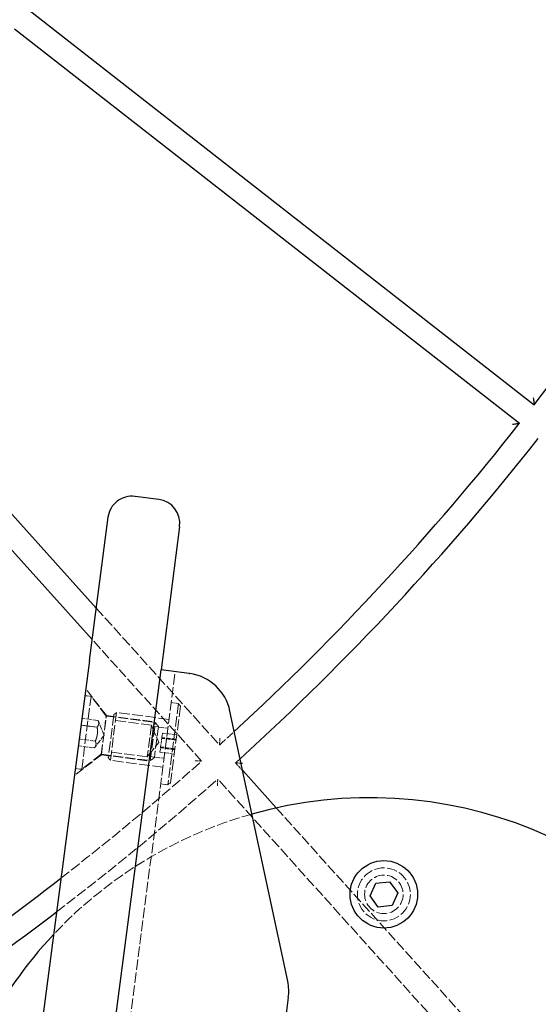
# Model space of a CAD drawing. Units: millimetres. Extents: x 1663 to 16137, y -3713 to 6020.
# Drawn here: x 5313 to 5420, y -855 to -651 of the extents above; entities that cross this region are included whole.
import ezdxf

# ---------------------------------------------------------------- set-up
doc = ezdxf.new("R2010")
doc.units = ezdxf.units.MM
doc.linetypes.add('DASHED', pattern=[0.2068, 0.1655, -0.0413])
doc.layers.add('Krawędzie ukryte(ISO)', color=7, linetype='DASHED', lineweight=18)
doc.layers.add('Krawędzie widoczne(ISO)', color=7, linetype='Continuous', lineweight=25)

msp = doc.modelspace()

# ---------------------------------------------------------------- linework, layer by layer
at = {"layer": 'Krawędzie ukryte(ISO)', "ltscale": 13.22007}
msp.add_line((5328.62, -772.98), (5354.23, -801.42), dxfattribs=at)
at = {"layer": 'Krawędzie ukryte(ISO)', "ltscale": 12.643808}
msp.add_line((5350.51, -804.77), (5327.77, -779.5), dxfattribs=at)
at = {"layer": 'Krawędzie ukryte(ISO)', "ltscale": 13.133701}
msp.add_line((5316.64, -1004.34), (5345.05, -786.19), dxfattribs=at)
at = {"layer": 'Krawędzie ukryte(ISO)', "ltscale": 2.550959}
for p, q in [((5326.25, -791.18), (5327.58, -791.35)), ((5324.28, -806.29), (5325.61, -806.46))]:
    msp.add_line(p, q, dxfattribs=at)
at = {"layer": 'Krawędzie ukryte(ISO)', "ltscale": 11.397594}
for p, q in [((5330.75, -795.32), (5326.44, -789.71)), ((5329.69, -803.45), (5324.09, -807.76))]:
    msp.add_line(p, q, dxfattribs=at)
at = {"layer": 'Krawędzie ukryte(ISO)', "ltscale": 12.862098}
msp.add_line((5325.61, -806.46), (5327.58, -791.35), dxfattribs=at)
at = {"layer": 'Krawędzie ukryte(ISO)', "ltscale": 12.377788}
for p, q in [((5330.7, -795.41), (5327.58, -791.35)), ((5329.67, -803.34), (5325.61, -806.46))]:
    msp.add_line(p, q, dxfattribs=at)
at = {"layer": 'Krawędzie ukryte(ISO)', "ltscale": 12.912736}
msp.add_line((5345.7, -792.82), (5343.5, -809.68), dxfattribs=at)
at = {"layer": 'Krawędzie ukryte(ISO)', "ltscale": 2.855563}
for p, q in [((5345.7, -792.82), (5344.21, -792.63)), ((5343.5, -809.68), (5342.02, -809.49))]:
    msp.add_line(p, q, dxfattribs=at)
at = {"layer": 'Krawędzie ukryte(ISO)', "ltscale": 1.346073}
for p, q in [((5346.13, -793.39), (5345.7, -792.82)), ((5332.29, -795.11), (5332.85, -794.68)), ((5331.13, -804.04), (5331.56, -804.6)), ((5344.06, -809.25), (5343.5, -809.68))]:
    msp.add_line(p, q, dxfattribs=at)
at = {"layer": 'Krawędzie ukryte(ISO)', "ltscale": 13.672309}
msp.add_line((5332.29, -795.11), (5331.13, -804.04), dxfattribs=at)
at = {"layer": 'Krawędzie ukryte(ISO)', "ltscale": 12.659545}
msp.add_line((5332.85, -794.68), (5331.56, -804.6), dxfattribs=at)
at = {"layer": 'Krawędzie ukryte(ISO)', "ltscale": 13.297873}
for p, q in [((5343.76, -796.1), (5332.85, -794.68)), ((5342.47, -806.02), (5331.56, -804.6))]:
    msp.add_line(p, q, dxfattribs=at)
at = {"layer": 'Krawędzie ukryte(ISO)', "ltscale": 13.503514}
msp.add_line((5346.13, -793.39), (5344.06, -809.25), dxfattribs=at)
at = {"layer": 'Krawędzie ukryte(ISO)', "ltscale": 6.472737}
for p, q in [((5328.82, -797.74), (5325.45, -797.3)), ((5325.45, -797.3), (5328.82, -797.74)), ((5329.01, -796.31), (5325.64, -795.87)), ((5328.45, -800.6), (5325.08, -800.17)), ((5328.45, -800.61), (5325.08, -800.17)), ((5328.26, -802.04), (5324.89, -801.6))]:
    msp.add_line(p, q, dxfattribs=at)
at = {"layer": 'Krawędzie ukryte(ISO)', "ltscale": 6.345263}
for q in [(5329.01, -796.31), (5328.26, -802.04)]:
    msp.add_line((5330.29, -799.39), q, dxfattribs=at)
at = {"layer": 'Krawędzie ukryte(ISO)', "ltscale": 12.153163}
for p, q in [((5329.67, -803.34), (5330.7, -795.41)), ((5339.85, -804.67), (5340.89, -796.74))]:
    msp.add_line(p, q, dxfattribs=at)
at = {"layer": 'Krawędzie ukryte(ISO)', "ltscale": 12.456992}
msp.add_line((5329.69, -803.45), (5330.75, -795.32), dxfattribs=at)
at = {"layer": 'Krawędzie ukryte(ISO)', "ltscale": 12.41923}
for p, q in [((5330.7, -795.41), (5340.89, -796.74)), ((5329.67, -803.34), (5339.85, -804.67))]:
    msp.add_line(p, q, dxfattribs=at)
at = {"layer": 'Krawędzie ukryte(ISO)', "ltscale": 12.088975}
for p, q in [((5330.75, -795.32), (5340.67, -796.61)), ((5329.69, -803.45), (5339.61, -804.74))]:
    msp.add_line(p, q, dxfattribs=at)
at = {"layer": 'Krawędzie ukryte(ISO)', "ltscale": 12.894906}
for p, q in [((5340.07, -797.31), (5332.14, -796.28)), ((5339.21, -803.9), (5331.28, -802.87))]:
    msp.add_line(p, q, dxfattribs=at)
at = {"layer": 'Krawędzie ukryte(ISO)', "ltscale": 12.622199}
msp.add_line((5340.07, -797.31), (5339.21, -803.9), dxfattribs=at)
at = {"layer": 'Krawędzie ukryte(ISO)', "ltscale": 7.381421}
for q in [(5340.07, -797.31), (5339.21, -803.9)]:
    msp.add_line((5341.62, -800.87), q, dxfattribs=at)
at = {"layer": 'Krawędzie ukryte(ISO)', "ltscale": 2.064424}
for p, q in [((5341.55, -797.6), (5340.89, -796.74)), ((5340.71, -804.01), (5339.85, -804.67))]:
    msp.add_line(p, q, dxfattribs=at)
at = {"layer": 'Krawędzie ukryte(ISO)', "ltscale": 5.711227}
for p, q in [((5340.55, -797.55), (5343.52, -797.94)), ((5345.35, -799.33), (5342.38, -798.95)), ((5345.35, -799.34), (5342.38, -798.95)), ((5345.21, -800.43), (5342.24, -800.05)), ((5345.23, -800.33), (5342.25, -799.94)), ((5345.24, -800.22), (5342.26, -799.84)), ((5344.84, -803.3), (5341.86, -802.91)), ((5344.84, -803.3), (5341.86, -802.91)), ((5344.95, -802.41), (5341.98, -802.02)), ((5344.97, -802.31), (5341.99, -801.92)), ((5344.98, -802.2), (5342.01, -801.82)), ((5339.73, -803.8), (5342.71, -804.18))]:
    msp.add_line(p, q, dxfattribs=at)
at = {"layer": 'Krawędzie ukryte(ISO)', "ltscale": 12.279204}
msp.add_line((5341.55, -797.6), (5340.71, -804.01), dxfattribs=at)
at = {"layer": 'Krawędzie ukryte(ISO)', "ltscale": 3.807451}
for p, q in [((5342.25, -799.94), (5342.38, -798.95)), ((5341.99, -801.92), (5342.25, -799.94)), ((5341.86, -802.91), (5341.99, -801.92))]:
    msp.add_line(p, q, dxfattribs=at)
at = {"layer": 'Krawędzie ukryte(ISO)', "ltscale": 4.139738}
msp.add_line((5357.57, -805.14), (5359.03, -806.75), dxfattribs=at)
at = {"layer": 'Krawędzie ukryte(ISO)', "ltscale": 13.125279}
msp.add_line((5442.84, -907.33), (5353.86, -808.48), dxfattribs=at)
at = {"layer": 'Krawędzie ukryte(ISO)', "ltscale": 12.940734}
msp.add_line((5365.99, -814.48), (5446.56, -903.98), dxfattribs=at)
at = {"layer": 'Krawędzie ukryte(ISO)', "ltscale": 12.854307}
msp.add_circle((5388.34, -832.43), 5.5, dxfattribs=at)
at = {"layer": 'Krawędzie ukryte(ISO)', "ltscale": 13.503514}
msp.add_circle((5388.34, -832.43), 4, dxfattribs=at)
at = {"layer": 'Krawędzie ukryte(ISO)', "ltscale": 10.039399}
msp.add_arc((4983.05, -392.85), 552, 312.2543, 312.6853, dxfattribs=at)
at = {"layer": 'Krawędzie ukryte(ISO)', "ltscale": 13.122009}
msp.add_arc((4983.05, -392.85), 552, 307.792, 311.7353, dxfattribs=at)
at = {"layer": 'Krawędzie ukryte(ISO)', "ltscale": 2.39208}
msp.add_arc((4983.05, -392.85), 557, 312.252, 312.3812, dxfattribs=at)
at = {"layer": 'Krawędzie ukryte(ISO)', "ltscale": 13.108147}
msp.add_arc((4983.05, -392.85), 557, 307.2762, 311.7376, dxfattribs=at)
at = {"layer": 'Krawędzie ukryte(ISO)', "ltscale": 13.09451}
msp.add_arc((5385.38, -902.37), 90, 105.7529, 136.7837, dxfattribs=at)
at = {"layer": 'Krawędzie ukryte(ISO)', "ltscale": 5.579817}
for points in [[(5328.82, -797.74), (5329.33, -797.08), (5329.01, -796.31)], [(5329.01, -796.31), (5329.33, -797.08), (5328.82, -797.74)], [(5328.45, -800.6), (5329.05, -799.23), (5328.82, -797.74)], [(5328.82, -797.74), (5329.05, -799.23), (5328.45, -800.61)], [(5328.26, -802.04), (5328.77, -801.37), (5328.45, -800.6)], [(5328.45, -800.61), (5328.77, -801.38), (5328.26, -802.04)]]:
    msp.add_rational_spline(points, [1, 1.15470053838, 1], degree=2, dxfattribs=at)
at = {"layer": 'Krawędzie ukryte(ISO)', "ltscale": 3.642655}
for points, knots in [([(5354.3, -800), (5354.3, -800.01), (5354.3, -800.01), (5354.29, -800.16), (5354.28, -800.31), (5354.27, -800.6), (5354.26, -800.73), (5354.25, -800.98), (5354.24, -801.1), (5354.24, -801.27), (5354.23, -801.33), (5354.23, -801.4), (5354.23, -801.42), (5354.23, -801.42)], [-0.0006345, -0.0006345, -0.0006345, -0.0006345, 0, 0, 0.0449904, 0.0449904, 0.0877979, 0.0877979, 0.1309515, 0.1309515, 0.1632619, 0.1632619, 0.1915284, 0.1915284, 0.1915284, 0.1915284]), ([(5350.51, -804.77), (5350.51, -804.77), (5350.49, -804.77), (5350.42, -804.76), (5350.36, -804.76), (5350.19, -804.75), (5350.07, -804.74), (5349.82, -804.73), (5349.69, -804.72), (5349.4, -804.71), (5349.25, -804.7), (5349.1, -804.69), (5349.1, -804.69), (5349.1, -804.69)], [0, 0, 0, 0, 0.0280007, 0.0280007, 0.0600072, 0.0600072, 0.1027549, 0.1027549, 0.1451598, 0.1451598, 0.1897271, 0.1897271, 0.1903556, 0.1903556, 0.1903556, 0.1903556])]:
    msp.add_open_spline(points, degree=3, knots=knots, dxfattribs=at)
at = {"layer": 'Krawędzie ukryte(ISO)', "ltscale": 3.081196}
msp.add_open_spline([(5357.57, -805.14), (5357.57, -805.14), (5357.59, -805.14), (5357.67, -805.14), (5357.73, -805.14), (5357.89, -805.15), (5358.01, -805.16), (5358.26, -805.17), (5358.4, -805.18), (5358.59, -805.19), (5358.64, -805.19), (5358.69, -805.19)], degree=3, knots=[0, 0, 0, 0, 0.0281233, 0.0281233, 0.0602351, 0.0602351, 0.1030048, 0.1030048, 0.1450165, 0.1450165, 0.1612186, 0.1612186, 0.1612186, 0.1612186], dxfattribs=at)
at = {"layer": 'Krawędzie ukryte(ISO)', "ltscale": 3.630085}
msp.add_open_spline([(5353.78, -809.89), (5353.78, -809.89), (5353.78, -809.89), (5353.79, -809.74), (5353.8, -809.59), (5353.81, -809.31), (5353.82, -809.17), (5353.83, -808.92), (5353.84, -808.8), (5353.85, -808.63), (5353.85, -808.58), (5353.86, -808.5), (5353.86, -808.48), (5353.86, -808.48)], degree=3, knots=[-0.0006305, -0.0006305, -0.0006305, -0.0006305, 0, 0, 0.0444965, 0.0444965, 0.0869016, 0.0869016, 0.130072, 0.130072, 0.1624845, 0.1624845, 0.1908712, 0.1908712, 0.1908712, 0.1908712], dxfattribs=at)
at = {"layer": 'Krawędzie widoczne(ISO)'}
for p, q in [((5314.74, -648.87), (5419.54, -730.76)), ((5416.46, -734.7), (5311.66, -652.81)), ((5265.24, -702.57), (5328.62, -772.98)), ((5327.77, -779.5), (5261.52, -705.92)), ((5341.64, -750.45), (5336.68, -749.8)), ((5327.2, -783.86), (5331.08, -754.11)), ((5345.95, -756.05), (5342.08, -785.8)), ((5327.2, -783.86), (5298.79, -1002.02)), ((5313.66, -1003.96), (5342.08, -785.8)), ((5347.9, -786.56), (5342.08, -785.8)), ((5368.37, -850.49), (5356.39, -794.38)), ((5359.03, -806.75), (5365.99, -814.48)), ((5386.65, -830.09), (5389.52, -829.8)), ((5389.52, -829.8), (5391.21, -832.13)), ((5385.47, -832.73), (5386.65, -830.09)), ((5387.16, -835.07), (5385.47, -832.73)), ((5391.21, -832.13), (5390.03, -834.77)), ((5390.03, -834.77), (5387.16, -835.07)), ((5368.5, -853.87), (5365.09, -880.07))]:
    msp.add_line(p, q, dxfattribs=at)
for centre, radius in [((4983.05, -392.85), 3320), ((5388.34, -832.43), 7)]:
    msp.add_circle(centre, radius, dxfattribs=at)
for centre, radius, start, end in [((4983.05, -392.85), 552, 322.2543, 331.7353), ((4983.05, -392.85), 552, 312.6853, 321.7353), ((4983.05, -392.85), 557, 312.3812, 321.7376), ((5336.03, -754.76), 5, 82.579, 172.579), ((5340.99, -755.4), 5, 352.579, 82.579), ((5346.61, -796.47), 10, 12.0543, 81.8444), ((5385.38, -902.37), 90, 239.4052, 105.7529), ((4983.05, -392.85), 552, 304.3395, 307.792), ((4983.05, -392.85), 557, 303.8819, 307.2762), ((5385.38, -902.37), 90, 136.7837, 153.0065), ((5358.59, -852.58), 10, 352.579, 12.0543)]:
    msp.add_arc(centre, radius, start, end, dxfattribs=at)
for points, knots in [([(5419.36, -729.35), (5419.36, -729.35), (5419.36, -729.36), (5419.38, -729.51), (5419.4, -729.66), (5419.43, -729.94), (5419.45, -730.07), (5419.48, -730.33), (5419.5, -730.44), (5419.52, -730.61), (5419.52, -730.67), (5419.53, -730.74), (5419.54, -730.76), (5419.54, -730.76)], [-0.0006345, -0.0006345, -0.0006345, -0.0006345, 0, 0, 0.0449904, 0.0449904, 0.0877979, 0.0877979, 0.1309515, 0.1309515, 0.1632619, 0.1632619, 0.1915284, 0.1915284, 0.1915284, 0.1915284]), ([(5416.46, -734.7), (5416.46, -734.7), (5416.44, -734.7), (5416.37, -734.71), (5416.31, -734.72), (5416.14, -734.74), (5416.02, -734.75), (5415.77, -734.78), (5415.64, -734.8), (5415.35, -734.83), (5415.2, -734.85), (5415.05, -734.87), (5415.05, -734.87), (5415.05, -734.87)], [0, 0, 0, 0, 0.0280007, 0.0280007, 0.0600072, 0.0600072, 0.1027549, 0.1027549, 0.1451598, 0.1451598, 0.1897271, 0.1897271, 0.1903556, 0.1903556, 0.1903556, 0.1903556]), ([(5358.69, -805.19), (5358.79, -805.2), (5358.88, -805.2), (5358.98, -805.21), (5358.98, -805.21), (5358.98, -805.21)], [0.16121857, 0.16121857, 0.16121857, 0.16121857, 0.18910017, 0.18910017, 0.18972479, 0.18972479, 0.18972479, 0.18972479])]:
    msp.add_open_spline(points, degree=3, knots=knots, dxfattribs=at)
msp.add_open_spline([(5347.9, -786.56), (5347.94, -786.56), (5347.98, -786.57), (5348.03, -786.57)], degree=3, dxfattribs=at)

doc.saveas('drawing.dxf')
